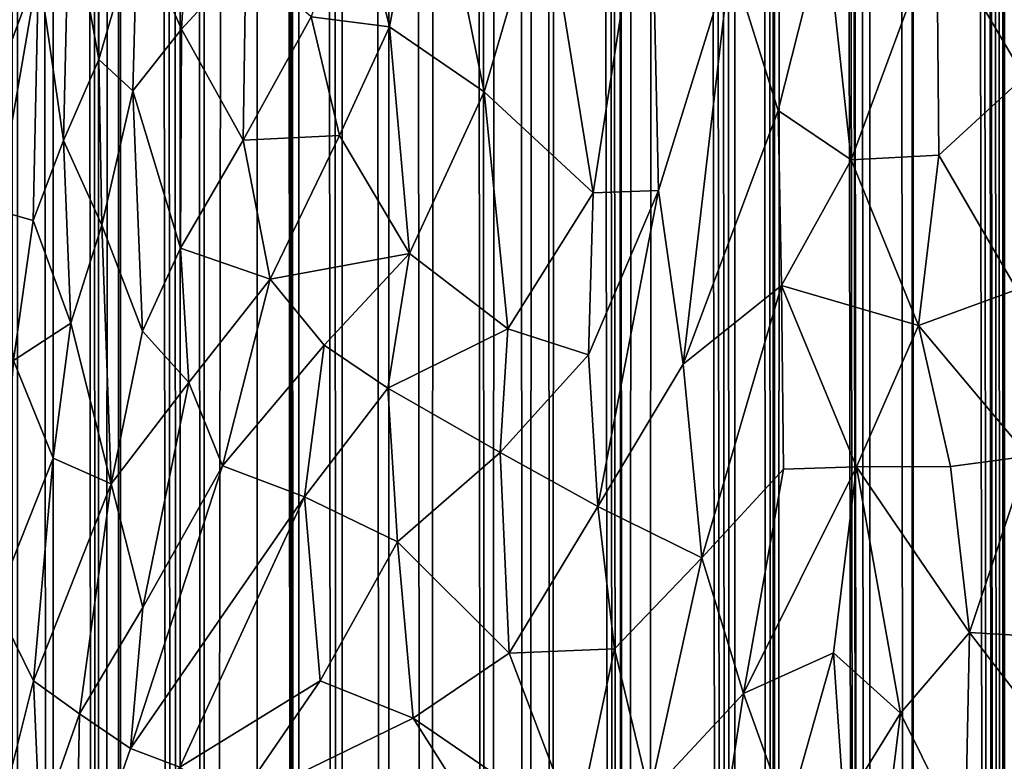
# Model space of a CAD drawing. Units: inches. Extents: x -3.5 to 3, y 0 to 15.
# Drawn here: x -0.1 to 0.2, y 3.3 to 3.5 of the extents above; entities that cross this region are included whole.
import ezdxf

# ---------------------------------------------------------------- set-up
doc = ezdxf.new("R2010")
doc.units = ezdxf.units.IN
doc.header["$MEASUREMENT"] = 0

msp = doc.modelspace()

# ---------------------------------------------------------------- linework, layer by layer
for points in [[(-0.06796, 0.06843, -0.2167), (-0.07081, 13.52886, -0.2167), (-0.06545, 13.52726, -0.2167)], [(-0.06796, 0.06843, -0.2167), (-0.06545, 13.52726, -0.2167), (-0.05779, 0.06643, -0.2167)], [(-0.05779, 0.06643, -0.2167), (-0.06545, 13.52726, -0.2167), (-0.05675, 13.5242, -0.2167)], [(-0.05779, 0.06643, -0.2167), (-0.05675, 13.5242, -0.2167), (-0.04428, 0.06382, -0.2167)], [(-0.04428, 0.06382, -0.2167), (-0.05675, 13.5242, -0.2167), (-0.05167, 13.52136, -0.2167)], [(-0.04428, 0.06382, -0.2167), (-0.05167, 13.52136, -0.2167), (-0.04762, 13.52092, -0.2167)], [(-0.04428, 0.06382, -0.2167), (-0.04762, 13.52092, -0.2167), (-0.03835, 13.52114, -0.2167)], [(-0.04428, 0.06382, -0.2167), (-0.03835, 13.52114, -0.2167), (-0.04005, 0.06316, -0.2167)], [(-0.04005, 0.06316, -0.2167), (-0.03835, 13.52114, -0.2167), (-0.03938, 0.06307, -0.2167)], [(-0.03938, 0.06307, -0.2167), (-0.03835, 13.52114, -0.2167), (-0.02315, 0.06059, -0.2167)], [(-0.02315, 0.06059, -0.2167), (-0.03835, 13.52114, -0.2167), (-0.03312, 13.52083, -0.2167)], [(-0.02315, 0.06059, -0.2167), (-0.03312, 13.52083, -0.2167), (-0.02689, 13.51981, -0.2167)], [(-0.02315, 0.06059, -0.2167), (-0.02689, 13.51981, -0.2167), (-0.02155, 13.5179, -0.2167)], [(-0.02315, 0.06059, -0.2167), (-0.02155, 13.5179, -0.2167), (-0.01604, 0.05975, -0.2167)], [(-0.01604, 0.05975, -0.2167), (-0.02155, 13.5179, -0.2167), (-0.01666, 13.51676, -0.2167)], [(-0.01604, 0.05975, -0.2167), (-0.01666, 13.51676, -0.2167), (0.00061, 13.50956, -0.2167)], [(-0.01604, 0.05975, -0.2167), (0.00061, 13.50956, -0.2167), (-0.00243, 0.05809, -0.2167)], [(-0.00243, 0.05809, -0.2167), (0.00061, 13.50956, -0.2167), (0.00942, 0.05691, -0.2167)], [(0.00942, 0.05691, -0.2167), (0.00061, 13.50956, -0.2167), (0.00217, 13.50874, -0.2167)], [(0.00942, 0.05691, -0.2167), (0.00217, 13.50874, -0.2167), (0.00414, 13.50762, -0.2167)], [(0.00942, 0.05691, -0.2167), (0.00414, 13.50762, -0.2167), (0.01072, 13.50553, -0.2167)], [(0.00942, 0.05691, -0.2167), (0.01072, 13.50553, -0.2167), (0.02081, 0.05599, -0.2167)], [(0.02081, 0.05599, -0.2167), (0.01072, 13.50553, -0.2167), (0.01655, 13.50349, -0.2167)], [(0.02081, 0.05599, -0.2167), (0.01655, 13.50349, -0.2167), (0.02404, 13.49988, -0.2167)], [(0.02081, 0.05599, -0.2167), (0.02404, 13.49988, -0.2167), (0.03402, 0.05501, -0.2167)], [(0.03402, 0.05501, -0.2167), (0.02404, 13.49988, -0.2167), (0.0355, 13.49344, -0.2167)], [(0.03402, 0.05501, -0.2167), (0.0355, 13.49344, -0.2167), (0.04502, 0.05438, -0.2167)], [(0.04502, 0.05438, -0.2167), (0.0355, 13.49344, -0.2167), (0.03556, 13.49341, -0.2167)], [(0.04502, 0.05438, -0.2167), (0.03556, 13.49341, -0.2167), (0.03562, 13.49337, -0.2167)], [(0.04502, 0.05438, -0.2167), (0.03562, 13.49337, -0.2167), (0.0357, 13.49333, -0.2167)], [(0.04502, 0.05438, -0.2167), (0.0357, 13.49333, -0.2167), (0.05044, 13.48489, -0.2167)], [(0.04502, 0.05438, -0.2167), (0.05044, 13.48489, -0.2167), (0.06228, 0.05362, -0.2167)], [(0.06228, 0.05362, -0.2167), (0.05044, 13.48489, -0.2167), (0.05482, 13.48276, -0.2167)], [(0.06228, 0.05362, -0.2167), (0.05482, 13.48276, -0.2167), (0.06577, 13.47834, -0.2167)], [(0.06228, 0.05362, -0.2167), (0.06577, 13.47834, -0.2167), (0.07252, 0.05335, -0.2167)], [(0.07252, 0.05335, -0.2167), (0.06577, 13.47834, -0.2167), (0.07586, 13.47474, -0.2167)], [(0.07252, 0.05335, -0.2167), (0.07586, 13.47474, -0.2167), (0.07911, 0.05328, -0.2167)], [(0.07911, 0.05328, -0.2167), (0.07586, 13.47474, -0.2167), (0.08058, 13.47258, -0.2167)], [(0.07911, 0.05328, -0.2167), (0.08058, 13.47258, -0.2167), (0.09861, 0.05314, -0.2167)], [(0.09861, 0.05314, -0.2167), (0.08058, 13.47258, -0.2167), (0.08602, 13.46934, -0.2167)], [(0.09861, 0.05314, -0.2167), (0.08602, 13.46934, -0.2167), (0.08959, 13.46653, -0.2167)], [(0.09861, 0.05314, -0.2167), (0.08959, 13.46653, -0.2167), (0.09557, 13.46115, -0.2167)], [(0.09861, 0.05314, -0.2167), (0.09557, 13.46115, -0.2167), (0.09666, 13.45994, -0.2167)], [(0.09861, 0.05314, -0.2167), (0.09666, 13.45994, -0.2167), (0.10684, 13.44894, -0.2167)], [(0.09861, 0.05314, -0.2167), (0.10684, 13.44894, -0.2167), (0.10591, 0.0532, -0.2167)], [(0.10591, 0.0532, -0.2167), (0.10684, 13.44894, -0.2167), (0.12912, 0.05369, -0.2167)], [(0.12912, 0.05369, -0.2167), (0.10684, 13.44894, -0.2167), (0.11187, 13.4444, -0.2167)], [(0.12912, 0.05369, -0.2167), (0.11187, 13.4444, -0.2167), (0.11771, 13.44038, -0.2167)], [(0.12912, 0.05369, -0.2167), (0.11771, 13.44038, -0.2167), (0.12273, 13.43645, -0.2167)], [(0.12912, 0.05369, -0.2167), (0.12273, 13.43645, -0.2167), (0.12961, 13.43291, -0.2167)], [(0.12912, 0.05369, -0.2167), (0.12961, 13.43291, -0.2167), (0.14015, 0.05412, -0.2167)], [(0.14015, 0.05412, -0.2167), (0.12961, 13.43291, -0.2167), (0.13511, 13.42905, -0.2167)], [(0.14015, 0.05412, -0.2167), (0.13511, 13.42905, -0.2167), (0.13841, 13.42643, -0.2167)], [(0.14015, 0.05412, -0.2167), (0.13841, 13.42643, -0.2167), (0.13996, 13.42438, -0.2167)], [(0.14015, 0.05412, -0.2167), (0.13996, 13.42438, -0.2167), (0.1446, 13.4178, -0.2167)], [(0.14015, 0.05412, -0.2167), (0.1446, 13.4178, -0.2167), (0.16616, 0.05551, -0.2167)], [(0.16616, 0.05551, -0.2167), (0.1446, 13.4178, -0.2167), (0.14675, 13.41531, -0.2167)], [(0.16616, 0.05551, -0.2167), (0.14675, 13.41531, -0.2167), (0.14979, 13.40881, -0.2167)], [(0.16616, 0.05551, -0.2167), (0.14979, 13.40881, -0.2167), (0.15088, 13.4075, -0.2167)], [(0.16616, 0.05551, -0.2167), (0.15088, 13.4075, -0.2167), (0.15875, 13.39917, -0.2167)], [(0.16616, 0.05551, -0.2167), (0.15875, 13.39917, -0.2167), (0.16638, 13.39523, -0.2167)], [(0.16616, 0.05551, -0.2167), (0.16638, 13.39523, -0.2167), (0.17798, 0.05635, -0.2167)], [(0.17798, 0.05635, -0.2167), (0.16638, 13.39523, -0.2167), (0.17731, 13.38795, -0.2167)], [(0.17798, 0.05635, -0.2167), (0.17731, 13.38795, -0.2167), (0.17822, 13.38707, -0.2167)], [(0.17798, 0.05635, -0.2167), (0.17822, 13.38707, -0.2167), (0.20296, 0.05854, -0.2167)], [(0.20296, 0.05854, -0.2167), (0.17822, 13.38707, -0.2167), (0.18289, 13.38157, -0.2167)], [(0.20296, 0.05854, -0.2167), (0.18289, 13.38157, -0.2167), (0.18838, 13.37245, -0.2167)], [(0.20296, 0.05854, -0.2167), (0.18838, 13.37245, -0.2167), (0.18893, 13.37157, -0.2167)], [(0.20296, 0.05854, -0.2167), (0.18893, 13.37157, -0.2167), (0.18932, 13.37101, -0.2167)], [(0.20296, 0.05854, -0.2167), (0.18932, 13.37101, -0.2167), (0.18993, 13.3702, -0.2167)], [(0.20296, 0.05854, -0.2167), (0.18993, 13.3702, -0.2167), (0.19423, 13.36191, -0.2167)], [(0.20296, 0.05854, -0.2167), (0.19423, 13.36191, -0.2167), (0.19781, 13.35828, -0.2167)], [(0.20296, 0.05854, -0.2167), (0.19781, 13.35828, -0.2167), (0.2017, 13.35354, -0.2167)], [(0.20296, 0.05854, -0.2167), (0.2017, 13.35354, -0.2167), (0.2035, 13.34726, -0.2167)], [(0.20296, 0.05854, -0.2167), (0.2035, 13.34726, -0.2167), (0.20888, 0.05914, -0.2167)], [(0.02511, 3.58596, 1.23237), (0.0346, 3.54723, 1.22463), (0.04527, 3.6045, 1.24591)], [(0.04527, 3.6045, 1.24591), (0.0346, 3.54723, 1.22463), (0.06056, 3.52949, 1.23146)], [(0.0769, 3.58541, 1.2541), (0.04527, 3.6045, 1.24591), (0.06056, 3.52949, 1.23146)], [(0.10611, 3.60317, 1.27144), (0.0769, 3.58541, 1.2541), (0.09037, 3.50175, 1.23818)], [(0.09037, 3.50175, 1.23818), (0.10834, 3.50241, 1.24652), (0.10611, 3.60317, 1.27144)], [(0.12799, 3.56606, 1.27066), (0.10611, 3.60317, 1.27144), (0.10834, 3.50241, 1.24652)], [(-0.01997, 3.58835, 1.22024), (-0.03454, 3.57418, 1.21423), (-0.02237, 3.54662, 1.20468)], [(-0.00479, 3.56577, 1.21582), (-0.01997, 3.58835, 1.22024), (-0.02237, 3.54662, 1.20468)], [(0.02511, 3.58596, 1.23237), (0.01315, 3.55002, 1.21672), (0.0346, 3.54723, 1.22463)], [(0.0769, 3.58541, 1.2541), (0.06056, 3.52949, 1.23146), (0.09037, 3.50175, 1.23818)], [(0.211, 3.58606, 1.30235), (0.18459, 3.57429, 1.29209), (0.20843, 3.53352, 1.28867)], [(-0.06155, 3.56331, 1.21436), (-0.05468, 3.51612, 1.19), (-0.05319, 3.5832, 1.22059)], [(-0.04504, 3.53828, 1.19954), (-0.05319, 3.5832, 1.22059), (-0.05468, 3.51612, 1.19)], [(-0.04495, 3.58408, 1.21882), (-0.05319, 3.5832, 1.22059), (-0.04504, 3.53828, 1.19954)], [(-0.03454, 3.57418, 1.21423), (-0.04495, 3.58408, 1.21882), (-0.04504, 3.53828, 1.19954)], [(-0.03454, 3.57418, 1.21423), (-0.04504, 3.53828, 1.19954), (-0.03569, 3.52976, 1.19628)], [(-0.02237, 3.54662, 1.20468), (-0.03454, 3.57418, 1.21423), (-0.03569, 3.52976, 1.19628)], [(0.12799, 3.56606, 1.27066), (0.14112, 3.52436, 1.26539), (0.15407, 3.57564, 1.28276)], [(0.14112, 3.52436, 1.26539), (0.16111, 3.51085, 1.2693), (0.15407, 3.57564, 1.28276)], [(0.15407, 3.57564, 1.28276), (0.16111, 3.51085, 1.2693), (0.18459, 3.57429, 1.29209)], [(0.16111, 3.51085, 1.2693), (0.18506, 3.5121, 1.27729), (0.18459, 3.57429, 1.29209)], [(0.20843, 3.53352, 1.28867), (0.18459, 3.57429, 1.29209), (0.18506, 3.5121, 1.27729)], [(-0.08103, 3.51102, 1.19604), (-0.06155, 3.56331, 1.21436), (-0.07309, 3.56867, 1.22332)], [(0.12799, 3.56606, 1.27066), (0.10834, 3.50241, 1.24652), (0.11502, 3.45485, 1.23807)], [(0.14112, 3.52436, 1.26539), (0.12799, 3.56606, 1.27066), (0.11502, 3.45485, 1.23807)], [(-0.07303, 3.49699, 1.18476), (-0.06155, 3.56331, 1.21436), (-0.08103, 3.51102, 1.19604)], [(-0.07303, 3.49699, 1.18476), (-0.06305, 3.4942, 1.18072), (-0.06155, 3.56331, 1.21436)], [(-0.05468, 3.51612, 1.19), (-0.06155, 3.56331, 1.21436), (-0.06305, 3.4942, 1.18072)], [(-0.02237, 3.54662, 1.20468), (-0.00548, 3.5162, 1.19833), (-0.00479, 3.56577, 1.21582)], [(0.01315, 3.55002, 1.21672), (-0.00479, 3.56577, 1.21582), (-0.00548, 3.5162, 1.19833)], [(-0.00548, 3.5162, 1.19833), (0.02087, 3.51747, 1.2093), (0.01315, 3.55002, 1.21672)], [(0.0346, 3.54723, 1.22463), (0.01315, 3.55002, 1.21672), (0.02087, 3.51747, 1.2093)], [(0.0346, 3.54723, 1.22463), (0.02087, 3.51747, 1.2093), (0.04006, 3.48516, 1.20864)], [(0.06056, 3.52949, 1.23146), (0.0346, 3.54723, 1.22463), (0.04006, 3.48516, 1.20864)], [(-0.03569, 3.52976, 1.19628), (-0.02263, 3.48659, 1.1815), (-0.02237, 3.54662, 1.20468)], [(-0.02237, 3.54662, 1.20468), (-0.02263, 3.48659, 1.1815), (-0.00548, 3.5162, 1.19833)], [(-0.04504, 3.53828, 1.19954), (-0.05468, 3.51612, 1.19), (-0.04418, 3.49294, 1.17985)], [(-0.03569, 3.52976, 1.19628), (-0.04504, 3.53828, 1.19954), (-0.04418, 3.49294, 1.17985)], [(0.18506, 3.5121, 1.27729), (0.20648, 3.47528, 1.27498), (0.20843, 3.53352, 1.28867)], [(-0.03569, 3.52976, 1.19628), (-0.04418, 3.49294, 1.17985), (-0.03308, 3.4639, 1.16934)], [(-0.03569, 3.52976, 1.19628), (-0.03308, 3.4639, 1.16934), (-0.02263, 3.48659, 1.1815)], [(0.06056, 3.52949, 1.23146), (0.04006, 3.48516, 1.20864), (0.06705, 3.46455, 1.21695)], [(0.09037, 3.50175, 1.23818), (0.06056, 3.52949, 1.23146), (0.06705, 3.46455, 1.21695)], [(0.11502, 3.45485, 1.23807), (0.14198, 3.47639, 1.25455), (0.14112, 3.52436, 1.26539)], [(0.14112, 3.52436, 1.26539), (0.14198, 3.47639, 1.25455), (0.16111, 3.51085, 1.2693)], [(0.02087, 3.51747, 1.2093), (-0.00548, 3.5162, 1.19833), (0.0019, 3.47815, 1.18775)], [(0.04006, 3.48516, 1.20864), (0.02087, 3.51747, 1.2093), (0.0019, 3.47815, 1.18775)], [(-0.05468, 3.51612, 1.19), (-0.06305, 3.4942, 1.18072), (-0.05273, 3.46609, 1.16663)], [(-0.04418, 3.49294, 1.17985), (-0.05468, 3.51612, 1.19), (-0.05273, 3.46609, 1.16663)], [(-0.00548, 3.5162, 1.19833), (-0.02263, 3.48659, 1.1815), (0.0019, 3.47815, 1.18775)], [(0.17949, 3.46546, 1.26523), (0.18506, 3.5121, 1.27729), (0.16111, 3.51085, 1.2693)], [(0.18506, 3.5121, 1.27729), (0.17949, 3.46546, 1.26523), (0.20648, 3.47528, 1.27498)], [(0.17949, 3.46546, 1.26523), (0.16111, 3.51085, 1.2693), (0.14198, 3.47639, 1.25455)], [(0.06705, 3.46455, 1.21695), (0.08916, 3.45741, 1.22643), (0.09037, 3.50175, 1.23818)], [(0.09166, 3.41582, 1.21788), (0.10834, 3.50241, 1.24652), (0.08916, 3.45741, 1.22643)], [(0.10834, 3.50241, 1.24652), (0.09037, 3.50175, 1.23818), (0.08916, 3.45741, 1.22643)], [(0.11502, 3.45485, 1.23807), (0.10834, 3.50241, 1.24652), (0.09166, 3.41582, 1.21788)], [(-0.06843, 3.45581, 1.16114), (-0.06305, 3.4942, 1.18072), (-0.07303, 3.49699, 1.18476)], [(-0.05273, 3.46609, 1.16663), (-0.06305, 3.4942, 1.18072), (-0.06843, 3.45581, 1.16114)], [(-0.04418, 3.49294, 1.17985), (-0.05273, 3.46609, 1.16663), (-0.04164, 3.42206, 1.14853)], [(-0.04418, 3.49294, 1.17985), (-0.04164, 3.42206, 1.14853), (-0.03308, 3.4639, 1.16934)], [(-0.02263, 3.48659, 1.1815), (-0.03308, 3.4639, 1.16934), (-0.0204, 3.44982, 1.16794)], [(-0.02263, 3.48659, 1.1815), (-0.0204, 3.44982, 1.16794), (0.0019, 3.47815, 1.18775)], [(0.04006, 3.48516, 1.20864), (0.0019, 3.47815, 1.18775), (0.01672, 3.46003, 1.1889)], [(0.01672, 3.46003, 1.1889), (0.03414, 3.44823, 1.19465), (0.04006, 3.48516, 1.20864)], [(0.06705, 3.46455, 1.21695), (0.04006, 3.48516, 1.20864), (0.03414, 3.44823, 1.19465)], [(-0.0204, 3.44982, 1.16794), (-0.01117, 3.42698, 1.1634), (0.0019, 3.47815, 1.18775)], [(0.01672, 3.46003, 1.1889), (0.0019, 3.47815, 1.18775), (-0.01117, 3.42698, 1.1634)], [(0.11502, 3.45485, 1.23807), (0.12021, 3.40177, 1.2289), (0.14198, 3.47639, 1.25455)], [(0.14255, 3.42605, 1.24358), (0.14198, 3.47639, 1.25455), (0.12021, 3.40177, 1.2289)], [(0.14198, 3.47639, 1.25455), (0.14255, 3.42605, 1.24358), (0.16252, 3.42665, 1.25137)], [(0.16252, 3.42665, 1.25137), (0.17949, 3.46546, 1.26523), (0.14198, 3.47639, 1.25455)], [(0.20648, 3.47528, 1.27498), (0.17949, 3.46546, 1.26523), (0.20955, 3.42961, 1.26642)], [(-0.05273, 3.46609, 1.16663), (-0.06843, 3.45581, 1.16114), (-0.0575, 3.42909, 1.14805)], [(-0.05273, 3.46609, 1.16663), (-0.0575, 3.42909, 1.14805), (-0.04164, 3.42206, 1.14853)], [(-0.0204, 3.44982, 1.16794), (-0.03308, 3.4639, 1.16934), (-0.04164, 3.42206, 1.14853)], [(0.03414, 3.44823, 1.19465), (0.0649, 3.4306, 1.20696), (0.06705, 3.46455, 1.21695)], [(0.08916, 3.45741, 1.22643), (0.06705, 3.46455, 1.21695), (0.0649, 3.4306, 1.20696)], [(0.16252, 3.42665, 1.25137), (0.18831, 3.42675, 1.26003), (0.17949, 3.46546, 1.26523)], [(0.20955, 3.42961, 1.26642), (0.17949, 3.46546, 1.26523), (0.18831, 3.42675, 1.26003)], [(0.01672, 3.46003, 1.1889), (-0.01117, 3.42698, 1.1634), (0.01132, 3.41844, 1.17262)], [(0.03414, 3.44823, 1.19465), (0.01672, 3.46003, 1.1889), (0.01132, 3.41844, 1.17262)], [(-0.0575, 3.42909, 1.14805), (-0.06843, 3.45581, 1.16114), (-0.07343, 3.38926, 1.12843)], [(0.08916, 3.45741, 1.22643), (0.0649, 3.4306, 1.20696), (0.09166, 3.41582, 1.21788)], [(0.09166, 3.41582, 1.21788), (0.12021, 3.40177, 1.2289), (0.11502, 3.45485, 1.23807)], [(-0.0204, 3.44982, 1.16794), (-0.04164, 3.42206, 1.14853), (-0.03296, 3.38819, 1.13835)], [(-0.01117, 3.42698, 1.1634), (-0.0204, 3.44982, 1.16794), (-0.03296, 3.38819, 1.13835)], [(0.03414, 3.44823, 1.19465), (0.01132, 3.41844, 1.17262), (0.0368, 3.40618, 1.18427)], [(0.0649, 3.4306, 1.20696), (0.03414, 3.44823, 1.19465), (0.0368, 3.40618, 1.18427)], [(-0.07343, 3.38926, 1.12843), (-0.06289, 3.36801, 1.11979), (-0.0575, 3.42909, 1.14805)], [(-0.04164, 3.42206, 1.14853), (-0.0575, 3.42909, 1.14805), (-0.06289, 3.36801, 1.11979)], [(0.0649, 3.4306, 1.20696), (0.0368, 3.40618, 1.18427), (0.06741, 3.3756, 1.19503)], [(0.09166, 3.41582, 1.21788), (0.0649, 3.4306, 1.20696), (0.06741, 3.3756, 1.19503)], [(0.20955, 3.42961, 1.26642), (0.18831, 3.42675, 1.26003), (0.19347, 3.38133, 1.25328)], [(0.20955, 3.42961, 1.26642), (0.19347, 3.38133, 1.25328), (0.22012, 3.37978, 1.26011)], [(-0.01117, 3.42698, 1.1634), (-0.03635, 3.34952, 1.12238), (0.01132, 3.41844, 1.17262)], [(-0.03296, 3.38819, 1.13835), (-0.03635, 3.34952, 1.12238), (-0.01117, 3.42698, 1.1634)], [(0.13162, 3.3646, 1.22725), (0.14255, 3.42605, 1.24358), (0.12021, 3.40177, 1.2289)], [(0.15624, 3.37573, 1.23955), (0.16252, 3.42665, 1.25137), (0.13162, 3.3646, 1.22725)], [(0.14255, 3.42605, 1.24358), (0.13162, 3.3646, 1.22725), (0.16252, 3.42665, 1.25137)], [(0.16252, 3.42665, 1.25137), (0.15624, 3.37573, 1.23955), (0.17461, 3.35915, 1.2435)], [(0.16252, 3.42665, 1.25137), (0.19347, 3.38133, 1.25328), (0.18831, 3.42675, 1.26003)], [(0.19347, 3.38133, 1.25328), (0.16252, 3.42665, 1.25137), (0.17461, 3.35915, 1.2435)], [(-0.06289, 3.36801, 1.11979), (-0.05028, 3.35898, 1.11987), (-0.04164, 3.42206, 1.14853)], [(-0.03296, 3.38819, 1.13835), (-0.04164, 3.42206, 1.14853), (-0.05028, 3.35898, 1.11987)], [(-0.03635, 3.34952, 1.12238), (-0.02286, 3.34442, 1.12823), (0.01132, 3.41844, 1.17262)], [(0.01558, 3.36806, 1.16), (0.01132, 3.41844, 1.17262), (-0.02286, 3.34442, 1.12823)], [(0.01132, 3.41844, 1.17262), (0.01558, 3.36806, 1.16), (0.0368, 3.40618, 1.18427)], [(0.09166, 3.41582, 1.21788), (0.06741, 3.3756, 1.19503), (0.09623, 3.37684, 1.21182)], [(0.12021, 3.40177, 1.2289), (0.09166, 3.41582, 1.21788), (0.09623, 3.37684, 1.21182)], [(0.0368, 3.40618, 1.18427), (0.01558, 3.36806, 1.16), (0.04113, 3.35781, 1.1743)], [(0.0368, 3.40618, 1.18427), (0.04113, 3.35781, 1.1743), (0.06741, 3.3756, 1.19503)], [(0.10581, 3.33689, 1.20934), (0.12021, 3.40177, 1.2289), (0.09623, 3.37684, 1.21182)], [(0.12021, 3.40177, 1.2289), (0.10581, 3.33689, 1.20934), (0.13162, 3.3646, 1.22725)], [(-0.06289, 3.36801, 1.11979), (-0.07343, 3.38926, 1.12843), (-0.07132, 3.33443, 1.10212)], [(-0.05028, 3.35898, 1.11987), (-0.03635, 3.34952, 1.12238), (-0.03296, 3.38819, 1.13835)], [(0.17461, 3.35915, 1.2435), (0.19235, 3.32352, 1.24397), (0.19347, 3.38133, 1.25328)], [(0.2199, 3.34692, 1.25476), (0.19347, 3.38133, 1.25328), (0.19235, 3.32352, 1.24397)], [(0.22012, 3.37978, 1.26011), (0.19347, 3.38133, 1.25328), (0.2199, 3.34692, 1.25476)], [(0.0857, 3.32726, 1.19614), (0.06741, 3.3756, 1.19503), (0.04113, 3.35781, 1.1743)], [(0.0857, 3.32726, 1.19614), (0.09623, 3.37684, 1.21182), (0.06741, 3.3756, 1.19503)], [(0.10581, 3.33689, 1.20934), (0.09623, 3.37684, 1.21182), (0.0857, 3.32726, 1.19614)], [(0.13162, 3.3646, 1.22725), (0.1436, 3.33103, 1.22697), (0.15624, 3.37573, 1.23955)], [(0.15907, 3.33406, 1.23389), (0.15624, 3.37573, 1.23955), (0.1436, 3.33103, 1.22697)], [(0.15624, 3.37573, 1.23955), (0.15907, 3.33406, 1.23389), (0.17461, 3.35915, 1.2435)], [(-0.06289, 3.36801, 1.11979), (-0.07132, 3.33443, 1.10212), (-0.06122, 3.32804, 1.10201)], [(-0.06289, 3.36801, 1.11979), (-0.06122, 3.32804, 1.10201), (-0.05028, 3.35898, 1.11987)], [(-0.00767, 3.33409, 1.13473), (0.01558, 3.36806, 1.16), (-0.02286, 3.34442, 1.12823)], [(0.01558, 3.36806, 1.16), (-0.00767, 3.33409, 1.13473), (0.04113, 3.35781, 1.1743)], [(0.13162, 3.3646, 1.22725), (0.10581, 3.33689, 1.20934), (0.12259, 3.30562, 1.21327)], [(0.13162, 3.3646, 1.22725), (0.12259, 3.30562, 1.21327), (0.1436, 3.33103, 1.22697)], [(-0.06122, 3.32804, 1.10201), (-0.0513, 3.3065, 1.09708), (-0.05028, 3.35898, 1.11987)], [(-0.05028, 3.35898, 1.11987), (-0.0513, 3.3065, 1.09708), (-0.03635, 3.34952, 1.12238)], [(0.16914, 3.31493, 1.23512), (0.17461, 3.35915, 1.2435), (0.15907, 3.33406, 1.23389)], [(0.19235, 3.32352, 1.24397), (0.17461, 3.35915, 1.2435), (0.16914, 3.31493, 1.23512)], [(0.04113, 3.35781, 1.1743), (-0.00767, 3.33409, 1.13473), (0.06202, 3.32473, 1.18075)], [(0.06202, 3.32473, 1.18075), (0.0857, 3.32726, 1.19614), (0.04113, 3.35781, 1.1743)], [(-0.03635, 3.34952, 1.12238), (-0.0513, 3.3065, 1.09708), (-0.02286, 3.34442, 1.12823)], [(0.2199, 3.34692, 1.25476), (0.19235, 3.32352, 1.24397), (0.20814, 3.29479, 1.2449)]]:
    msp.add_3dface(points)

doc.saveas('drawing.dxf')
